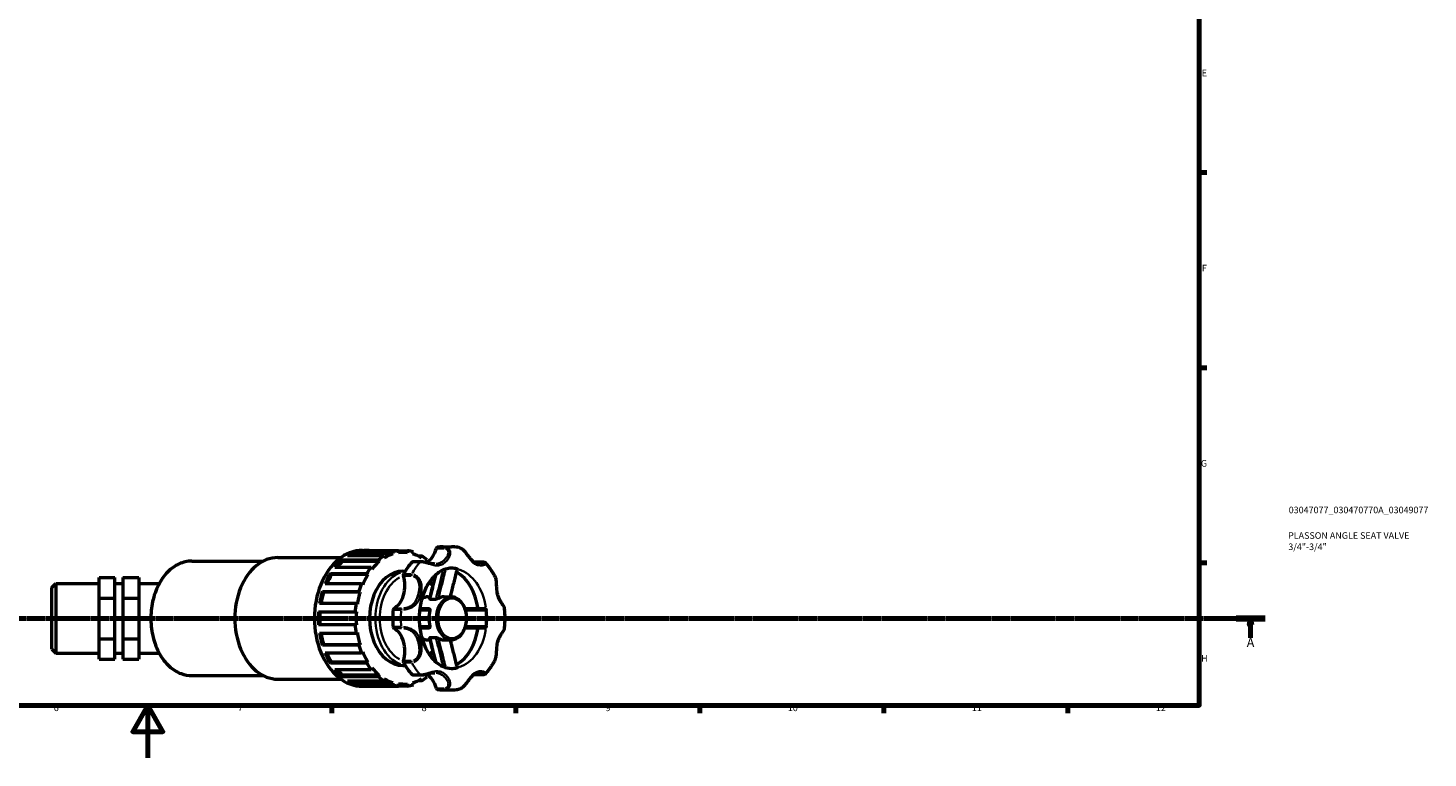
# Model space of a CAD drawing. Units: millimetres. Extents: x 0 to 908, y 0 to 1069.
# Drawn here: x 375 to 908, y 0 to 278 of the extents above; entities that cross this region are included whole.
import ezdxf

# ---------------------------------------------------------------- set-up
doc = ezdxf.new("R2010")
doc.units = ezdxf.units.MM
doc.linetypes.add('CHAIN', pattern=[0.7087, 0.4724, -0.0591, 0.1181, -0.0591])
for name, color, linetype, lineweight in [('Border (ISO)', 7, 'Continuous', 70), ('Section Line (ISO)', 7, 'CHAIN', 70), ('Title (ISO)', 7, 'Continuous', 50), ('Visible (ISO)', 7, 'Continuous', 50), ('Visible Narrow (ISO)', 7, 'Continuous', 35)]:
    doc.layers.add(name, color=color, linetype=linetype, lineweight=lineweight)
doc.styles.add('Label Text (ISO)', font='tahoma.ttf')
doc.styles.add('Note Text (ISO)', font='tahoma.ttf')

# ---------------------------------------------------------------- blocks, each defined once
blk = doc.blocks.new('Borders Default Border')
at = {"layer": 'Border (ISO)'}
for p, q in [((821, 222.75), (823.9, 222.75)), ((821, 148.5), (823.9, 148.5)), ((821, 74.25), (823.9, 74.25)), ((490.58, 20), (490.58, 17.1)), ((560.67, 20), (560.67, 17.1)), ((630.75, 20), (630.75, 17.1)), ((700.83, 20), (700.83, 17.1)), ((770.92, 20), (770.92, 17.1))]:
    blk.add_line(p, q, dxfattribs=at)
at = {"layer": 'Border (ISO)', "flags": 128}
for points in [[(20, 20), (20, 574), (821, 574), (821, 20), (20, 20)], [(420.5, 0), (420.5, 20), (414.73, 10), (426.27, 10), (420.5, 20)]]:
    blk.add_lwpolyline(points, dxfattribs=at)
at = {"layer": 'Border (ISO)', "color": 232, "true_color": 0xca0064, "char_height": 2.5, "attachment_point": 7, "style": 'Note Text (ISO)'}
for s, insert in [('E', (821.94, 258.63)), ('F', (822, 184.38)), ('G', (821.61, 110.08)), ('H', (821.74, 35.88)), ('6', (384.66, 17.05)), ('7', (454.77, 17.1)), ('8', (524.81, 17.04)), ('9', (594.88, 17.05)), ('10', (664.29, 17.05)), ('11', (734.37, 17.1)), ('12', (804.46, 17.1))]:
    blk.add_mtext(s, dxfattribs=dict(at, insert=insert))
blk = doc.blocks.new('Title Blocks ISO')
at = {"layer": 'Title (ISO)', "color": 232, "true_color": 0xca0064, "style": 'Note Text (ISO)'}
for tag, p in [('PART_NUMBER_001', (34.08, 73.13)), ('DESCRIPTION_001', (33.84, 63.4)), ('DESCRIPTION_002', (33.93, 59.12))]:
    blk.add_attdef(tag, p, '', height=2.5, dxfattribs=at)
blk = doc.blocks.new('2dTransSection0')
at = {"layer": 'Section Line (ISO)', "linetype": 'CHAIN'}
blk.add_line((284.32, 53.13), (846.11, 53.13), dxfattribs=at)
at = {"layer": 'Section Line (ISO)', "linetype": 'Continuous', "lineweight": 140}
blk.add_line((835.02, 53.13), (846.11, 53.13), dxfattribs=at)
at = {"layer": 'Section Line (ISO)', "linetype": 'Continuous'}
for p, q in [((840.57, 53.13), (840.07, 50.63)), ((840.07, 50.63), (841.07, 50.63)), ((840.57, 50.63), (840.57, 53.13)), ((841.07, 50.63), (840.57, 53.13)), ((840.57, 45.67), (840.57, 50.63))]:
    blk.add_line(p, q, dxfattribs=at)
at = {"layer": 'Section Line (ISO)', "linetype": 'Continuous', "flags": 128}
blk.add_lwpolyline([(841.07, 50.63), (840.57, 53.13), (840.07, 50.63), (841.07, 50.63)], dxfattribs=at)
at = {"layer": 'Section Line (ISO)'}
blk.add_solid([(841.07, 50.63), (840.57, 53.13), (840.07, 50.63), (841.07, 50.63)], dxfattribs=at)
at = {"layer": 'Section Line (ISO)', "insert": (839.08, 41.13), "char_height": 3.5, "attachment_point": 7, "style": 'Label Text (ISO)'}
blk.add_mtext('A', dxfattribs=at)

msp = doc.modelspace()

# ---------------------------------------------------------------- linework, layer by layer
at = {"layer": 'Visible (ISO)'}
for p, q in [((533.044, 80.357), (536.124, 80.357)), ((437.209, 74.912), (464.46, 74.912)), ((469.989, 76.273), (494.067, 76.273)), ((494.457, 75.386), (508.317, 75.386)), ((494.457, 75.386), (494.78, 74.756)), ((508.641, 74.756), (494.78, 74.756)), ((510.381, 76.874), (496.521, 76.874)), ((499.775, 78.369), (513.636, 78.369)), ((499.775, 78.369), (499.946, 77.628)), ((513.806, 77.628), (499.946, 77.628)), ((515.924, 78.882), (502.063, 78.882)), ((502.235, 78.995), (503.775, 78.995)), ((508.317, 75.386), (508.641, 74.756)), ((510.552, 76.132), (510.381, 76.874)), ((513.636, 78.369), (513.806, 77.628)), ((515.924, 78.882), (519.347, 78.882)), ((515.924, 78.102), (515.924, 78.882)), ((517.635, 78.219), (515.924, 78.219)), ((519.347, 78.882), (519.347, 78.102)), ((524.502, 74.677), (521.422, 74.677)), ((521.464, 77.628), (521.635, 78.369)), ((523.367, 76.874), (524.889, 76.874)), ((524.889, 76.874), (524.719, 76.132)), ((526.63, 74.756), (526.953, 75.386)), ((544.666, 74.677), (547.746, 74.677)), ((490.05, 70.225), (503.91, 70.225)), ((490.05, 70.225), (490.496, 69.767)), ((504.356, 69.767), (490.496, 69.767)), ((505.548, 72.542), (491.688, 72.542)), ((503.91, 70.225), (504.356, 69.767)), ((505.872, 71.911), (505.548, 72.542)), ((517.635, 71.1), (518.581, 71.1)), ((383.931, 64.842), (385.441, 66.352)), ((383.931, 41.421), (383.931, 64.842)), ((385.441, 66.352), (385.441, 39.911)), ((385.441, 66.352), (401.931, 66.352)), ((401.931, 68.72), (407.971, 68.72)), ((401.931, 60.876), (401.931, 68.72)), ((407.971, 60.876), (407.971, 68.72)), ((407.971, 66.352), (410.991, 66.352)), ((410.991, 68.72), (410.991, 60.876)), ((410.991, 68.72), (417.031, 68.72)), ((417.031, 68.72), (417.031, 60.876)), ((417.031, 66.352), (424.821, 66.352)), ((501.899, 66.309), (488.038, 66.309)), ((502.345, 65.851), (501.899, 66.309)), ((401.931, 60.876), (407.971, 60.876)), ((401.931, 45.287), (401.931, 60.876)), ((407.971, 45.287), (407.971, 60.876)), ((410.991, 60.876), (410.991, 45.287)), ((410.991, 60.876), (417.031, 60.876)), ((417.031, 60.876), (417.031, 45.287)), ((499.79, 58.787), (485.929, 58.787)), ((486.986, 63.39), (500.847, 63.39)), ((486.986, 63.39), (487.511, 63.15)), ((501.371, 63.15), (487.511, 63.15)), ((500.314, 58.546), (499.79, 58.787)), ((500.847, 63.39), (501.371, 63.15)), ((527.161, 61.299), (528.075, 61.299)), ((528.065, 60.448), (530.235, 60.448)), ((533.321, 61.299), (535.974, 61.299)), ((485.566, 55.552), (499.427, 55.552)), ((499.427, 55.552), (499.978, 55.552)), ((499.427, 50.712), (485.566, 50.712)), ((499.978, 50.712), (499.427, 50.712)), ((401.931, 45.287), (407.971, 45.287)), ((401.931, 37.543), (401.931, 45.287)), ((407.971, 37.543), (407.971, 45.287)), ((410.991, 45.287), (410.991, 37.543)), ((410.991, 45.287), (417.031, 45.287)), ((417.031, 45.287), (417.031, 37.543)), ((485.929, 47.476), (499.79, 47.476)), ((487.511, 43.114), (486.986, 42.873)), ((500.847, 42.873), (486.986, 42.873)), ((501.371, 43.114), (487.511, 43.114)), ((499.79, 47.476), (500.314, 47.717)), ((501.371, 43.114), (500.847, 42.873)), ((527.161, 44.964), (528.075, 44.964)), ((528.065, 45.815), (530.235, 45.815)), ((533.321, 44.964), (535.974, 44.964)), ((383.931, 41.421), (385.441, 39.911)), ((385.441, 39.911), (401.931, 39.911)), ((401.931, 37.543), (407.971, 37.543)), ((407.971, 39.911), (410.991, 39.911)), ((410.991, 37.543), (417.031, 37.543)), ((417.031, 39.911), (424.821, 39.911)), ((488.038, 39.954), (501.899, 39.954)), ((501.899, 39.954), (502.345, 40.412)), ((490.496, 36.496), (490.05, 36.038)), ((503.91, 36.038), (490.05, 36.038)), ((504.356, 36.496), (490.496, 36.496)), ((491.688, 33.722), (505.548, 33.722)), ((504.356, 36.496), (503.91, 36.038)), ((505.548, 33.722), (505.872, 34.352)), ((517.635, 35.163), (518.581, 35.163)), ((437.209, 31.352), (464.46, 31.352)), ((469.989, 29.99), (494.067, 29.99)), ((494.78, 31.507), (494.457, 30.877)), ((508.317, 30.877), (494.457, 30.877)), ((508.641, 31.507), (494.78, 31.507)), ((496.521, 29.389), (510.381, 29.389)), ((499.946, 28.635), (499.775, 27.894)), ((513.636, 27.894), (499.775, 27.894)), ((513.806, 28.635), (499.946, 28.635)), ((502.063, 27.381), (515.924, 27.381)), ((502.235, 27.268), (503.775, 27.268)), ((508.641, 31.507), (508.317, 30.877)), ((510.381, 29.389), (510.552, 30.131)), ((513.806, 28.635), (513.636, 27.894)), ((515.924, 27.381), (515.924, 28.161)), ((517.635, 28.044), (515.924, 28.044)), ((519.347, 27.381), (515.924, 27.381)), ((519.347, 28.161), (519.347, 27.381)), ((521.422, 31.586), (524.502, 31.586)), ((521.635, 27.894), (521.464, 28.635)), ((524.889, 29.389), (523.367, 29.389)), ((524.719, 30.131), (524.889, 29.389)), ((526.953, 30.877), (526.63, 31.507)), ((547.746, 31.586), (544.666, 31.586)), ((533.044, 25.907), (536.124, 25.907))]:
    msp.add_line(p, q, dxfattribs=at)
for centre, major_axis, start_param, end_param in [((530.792, 79.56), (0, 0.605), 0.1199383, 1.2086624), ((533.044, 53.132), (0, 27.225), 0, 0.1199383), ((469.989, 53.132), (0, 23.141), 0, 3.1415927), ((502.235, 53.132), (0, 25.864), 0, 3.1415927), ((503.775, 53.132), (0, 25.864), 0.5346142, 0.7220229), ((503.775, 53.132), (0, -25.088), 3.6732999, 3.8277587), ((503.775, 53.132), (0, 25.864), 0.2204549, 0.4078636), ((503.775, 53.132), (0, 25.088), 0.217548, 0.3290147), ((503.775, 53.132), (0, 25.864), 6.189481, 6.3768896), ((517.635, 53.132), (0, -25.088), 3.6732999, 3.8665225), ((517.635, 53.132), (0, -25.864), 3.5494562, 3.6762069), ((517.635, 53.132), (0, 25.088), 0.217548, 0.4107706), ((517.635, 53.132), (0, 25.864), 0.0937043, 0.2204549), ((517.635, 53.132), (0, 25.088), 6.186574, 6.3797966), ((517.635, 53.132), (0, 25.864), 6.0627304, 6.189481), ((521.422, 74.072), (0, 0.605), 0, 0.6654598), ((517.635, 53.132), (0, 25.088), 5.8724147, 6.0656373), ((517.635, 53.132), (0, 25.864), 5.7485711, 5.8753217), ((524.282, 83.048), (0, -9.24), 0.3543387, 1.2086624), ((517.635, 53.132), (0, 25.088), 5.7362037, 5.7514781), ((544.666, 74.072), (0, 0.605), 0, 0.0705857), ((503.775, 53.132), (0, 25.864), 0.8487735, 1.0361821), ((503.775, 53.132), (0, -25.088), 3.9874591, 4.15936), ((517.635, 53.132), (0, -25.088), 3.9874591, 4.1806818), ((517.635, 53.132), (0, -25.864), 3.8636155, 3.9903661), ((517.635, 53.132), (0, 17.968), 0, 3.1415927), ((518.237, 69.567), (0, -0.605), 4.0469291, 5.1356532), ((533.044, 53.132), (0, -27.225), 3.8070525, 4.0469291), ((536.124, 53.132), (0, 19.058), 6.1255075, 6.2831853), ((533.044, 53.132), (0, 19.058), 4.9040362, 5.8957875), ((517.635, 53.132), (0, -25.864), 4.1777748, 4.3045254), ((511.89, 65.524), (0, -9.24), 0.3621339, 1.9940606), ((503.775, 53.132), (0, 25.864), 1.1629327, 1.3503414), ((503.775, 53.132), (0, -25.088), 4.3016184, 4.4849977), ((517.635, 53.132), (0, -25.864), 4.491934, 4.6186847), ((517.635, 53.132), (0, -25.088), 4.3016184, 4.494841), ((527.161, 53.132), (0, 8.168), 0, 0.4091136), ((533.321, 53.132), (0, 8.168), 0, 0.3695748), ((503.775, 53.132), (0, 25.864), 1.477092, 1.6645006), ((503.775, 53.132), (0, -25.088), 4.6157777, 4.8090003), ((517.635, 53.132), (0, -25.088), 4.6157777, 4.8090003), ((533.044, 53.132), (0, -27.225), 4.5924507, 4.8323273), ((514.356, 56.317), (0, 0.605), 0.3621339, 1.450858), ((533.321, 53.132), (0, -8.168), 4.3428142, 5.0819638), ((536.124, 53.132), (0, 19.057), 4.5547112, 4.8700668), ((517.635, 53.132), (0, -25.864), 4.8060933, 4.9328439), ((514.356, 49.947), (0, -0.605), 4.8323273, 5.9210514), ((511.89, 40.74), (0, 9.24), 4.2891247, 5.9210514), ((533.044, 53.132), (0, -19.057), 0.3873978, 1.3791491), ((503.775, 53.132), (0, 25.864), 1.7912513, 1.9786599), ((503.775, 53.132), (0, -25.088), 4.9397802, 5.1231596), ((517.635, 53.132), (0, -25.088), 4.9299369, 5.1231596), ((517.635, 53.132), (0, -25.864), 5.1202526, 5.2470032), ((527.161, 53.132), (0, -8.168), 5.8740717, 6.2831853), ((533.321, 53.132), (0, -8.168), 5.9136105, 6.2831853), ((503.775, 53.132), (0, 25.864), 2.1054105, 2.2928192), ((503.775, 53.132), (0, -25.088), 5.265418, 5.4373188), ((517.635, 53.132), (0, -25.088), 5.2440962, 5.4373188), ((503.775, 53.132), (0, 25.864), 2.4195698, 2.6069784), ((503.775, 53.132), (0, -25.088), 5.5970192, 5.7514781), ((517.635, 53.132), (0, -25.864), 5.4344118, 5.5611625), ((517.635, 53.132), (0, -25.088), 5.5582555, 5.7514781), ((518.237, 36.696), (0, -0.605), 4.2891247, 5.3778488), ((533.044, 53.132), (0, -27.225), 5.3778488, 5.6177255), ((536.124, 53.132), (0, -19.058), 0, 0.1576778), ((503.775, 53.132), (0, -25.864), 5.8753217, 6.0627304), ((503.775, 53.132), (0, -25.088), 5.9541706, 6.0656373), ((503.775, 53.132), (0, -25.864), 6.189481, 6.3768896), ((517.635, 53.132), (0, -25.864), 5.7485711, 5.8753217), ((517.635, 53.132), (0, -25.088), 5.8724147, 6.0656373), ((517.635, 53.132), (0, -25.864), 6.0627304, 6.189481), ((517.635, 53.132), (0, -25.088), 6.186574, 6.3797966), ((517.635, 53.132), (0, -25.864), 0.0937043, 0.2204549), ((521.422, 32.191), (0, -0.605), 5.6177255, 6.2831853), ((517.635, 53.132), (0, -25.088), 0.217548, 0.4107706), ((517.635, 53.132), (0, 25.864), 3.5494562, 3.6762069), ((524.282, 23.215), (0, 9.24), 5.0745229, 5.9288438), ((517.635, 53.132), (0, 25.088), 3.6732999, 3.6885743), ((544.666, 32.191), (0, -0.605), 6.2125201, 6.2831853), ((530.792, 26.703), (0, -0.605), 5.0745229, 6.163247), ((533.044, 53.132), (0, -27.225), 6.163247, 6.2831853)]:
    msp.add_ellipse(centre, major_axis=major_axis, ratio=0.7071068, start_param=start_param, end_param=end_param, dxfattribs=at)
for points, knots in [([(538.779, 80.13), (538.603, 80.161), (538.427, 80.188), (538.075, 80.236), (537.898, 80.257), (537.544, 80.293), (537.367, 80.308), (537.012, 80.332), (536.835, 80.341), (536.48, 80.354), (536.302, 80.357), (536.124, 80.357)], [3.02116393, 3.02116393, 3.02116393, 3.02116393, 3.04524968, 3.04524968, 3.06933542, 3.06933542, 3.09342117, 3.09342117, 3.11750691, 3.11750691, 3.14159265, 3.14159265, 3.14159265, 3.14159265]), ([(547.326, 73.808), (547.125, 73.808), (546.907, 73.825), (546.406, 73.901), (546.12, 73.971), (545.562, 74.162), (545.289, 74.283), (544.768, 74.576), (544.519, 74.747), (544.04, 75.142), (543.809, 75.366), (543.349, 75.87), (543.12, 76.15), (542.697, 76.696), (542.505, 76.952), (542.142, 77.432), (541.975, 77.651), (541.648, 78.06), (541.491, 78.249), (541.03, 78.769), (540.708, 79.093), (540.042, 79.617), (539.704, 79.826), (539.162, 80.042), (538.972, 80.098), (538.779, 80.13)], [0.6009257, 0.6009257, 0.6009257, 0.6009257, 0.7078048, 0.7078048, 0.8410884, 0.8410884, 0.9743721, 0.9743721, 1.1076557, 1.1076557, 1.2409393, 1.2409393, 1.374223, 1.374223, 1.4787073, 1.4787073, 1.5617367, 1.5617367, 1.6322048, 1.6322048, 1.759085, 1.759085, 1.8737904, 1.8737904, 1.9337621, 1.9337621, 1.9337621, 1.9337621]), ([(437.209, 74.912), (435.566, 74.912), (433.923, 74.546), (430.796, 73.122), (429.313, 72.056), (426.646, 69.323), (425.467, 67.647), (423.542, 63.856), (422.799, 61.739), (421.826, 57.287), (421.597, 54.952), (421.674, 50.298), (421.98, 47.981), (423.101, 43.595), (423.914, 41.527), (425.972, 37.853), (427.216, 36.246), (430.009, 33.669), (431.556, 32.695), (434.491, 31.601), (435.85, 31.352), (437.209, 31.352)], [3.1415927, 3.1415927, 3.1415927, 3.1415927, 3.4530641, 3.4530641, 3.7685914, 3.7685914, 4.0895993, 4.0895993, 4.4126107, 4.4126107, 4.7358386, 4.7358386, 5.059023, 5.059023, 5.3822556, 5.3822556, 5.7051415, 5.7051415, 6.0255301, 6.0255301, 6.2831853, 6.2831853, 6.2831853, 6.2831853]), ([(529.801, 73.808), (529.532, 73.808), (529.243, 73.83), (528.613, 73.918), (528.271, 73.984), (527.548, 74.145), (527.168, 74.238), (526.43, 74.411), (526.073, 74.49), (525.379, 74.613), (525.043, 74.656), (524.655, 74.675), (524.578, 74.677), (524.502, 74.677)], [1.37444953, 1.37444953, 1.37444953, 1.37444953, 1.49463585, 1.49463585, 1.61482217, 1.61482217, 1.73248131, 1.73248131, 1.83965298, 1.83965298, 1.94786832, 1.94786832, 1.97538112, 1.97538112, 1.97538112, 1.97538112]), ([(547.746, 74.677), (547.852, 74.677), (547.954, 74.673), (548.151, 74.657), (548.246, 74.644), (548.429, 74.61), (548.517, 74.587), (548.688, 74.529), (548.771, 74.493), (548.934, 74.398), (549.015, 74.338), (549.089, 74.258)], [0, 0, 0, 0, 0.03863304, 0.03863304, 0.07726608, 0.07726608, 0.11589912, 0.11589912, 0.15453216, 0.15453216, 0.19316521, 0.19316521, 0.19316521, 0.19316521]), ([(536.124, 72.189), (534.654, 72.189), (533.163, 71.767), (530.48, 70.088), (529.301, 69.01), (527.277, 66.353), (526.414, 64.832), (525.037, 61.445), (524.519, 59.584), (523.889, 55.693), (523.779, 53.664), (523.986, 49.656), (524.303, 47.677), (525.316, 43.99), (526.011, 42.281), (527.675, 39.298), (528.642, 38.026), (530.73, 35.982), (531.851, 35.23), (534.023, 34.29), (535.076, 34.074), (536.124, 34.074)], [3.1415927, 3.1415927, 3.1415927, 3.1415927, 3.5581111, 3.5581111, 3.8898766, 3.8898766, 4.1906431, 4.1906431, 4.4874344, 4.4874344, 4.7850779, 4.7850779, 5.0830796, 5.0830796, 5.3801974, 5.3801974, 5.6776551, 5.6776551, 5.9862192, 5.9862192, 6.2831853, 6.2831853, 6.2831853, 6.2831853]), ([(527.893, 60.539), (528.074, 61.3), (528.258, 62.058), (528.63, 63.573), (528.817, 64.33), (529.194, 65.841), (529.383, 66.596), (529.763, 68.106), (529.954, 68.86), (530.152, 69.645), (530.16, 69.675), (530.167, 69.706)], [0.05873397, 0.05873397, 0.05873397, 0.05873397, 0.29895972, 0.29895972, 0.53918547, 0.53918547, 0.77941122, 0.77941122, 1.01963697, 1.01963697, 1.02931621, 1.02931621, 1.02931621, 1.02931621]), ([(535.767, 61.299), (535.889, 61.803), (536.012, 62.307), (536.322, 63.567), (536.51, 64.324), (536.887, 65.835), (537.077, 66.591), (537.458, 68.102), (537.648, 68.857), (538.031, 70.367), (538.222, 71.121), (538.414, 71.876)], [0.1686726, 0.1686726, 0.1686726, 0.1686726, 0.3288359, 0.3288359, 0.5694745, 0.5694745, 0.8101131, 0.8101131, 1.0507516, 1.0507516, 1.2913902, 1.2913902, 1.2913902, 1.2913902]), ([(538.24, 71.953), (538.293, 71.941), (538.335, 71.929), (538.396, 71.904), (538.412, 71.892), (538.414, 71.879), (538.414, 71.878), (538.414, 71.876)], [0, 0, 0, 0, 0.02273796, 0.02273796, 0.047465722, 0.047465722, 0.051091452, 0.051091452, 0.051091452, 0.051091452]), ([(552.767, 69.034), (552.561, 69.419), (552.347, 69.797), (551.902, 70.541), (551.672, 70.905), (551.197, 71.619), (550.951, 71.969), (550.445, 72.652), (550.184, 72.985), (549.647, 73.635), (549.372, 73.951), (549.089, 74.258)], [2.21910908, 2.21910908, 2.21910908, 2.21910908, 2.27270278, 2.27270278, 2.32629648, 2.32629648, 2.37989018, 2.37989018, 2.43348389, 2.43348389, 2.48707759, 2.48707759, 2.48707759, 2.48707759]), ([(556.381, 56.863), (556.362, 57.046), (556.308, 57.197), (556.16, 57.536), (556.052, 57.72), (555.807, 58.117), (555.668, 58.328), (555.362, 58.797), (555.194, 59.058), (554.825, 59.668), (554.625, 60.024), (554.259, 60.778), (554.092, 61.178), (553.816, 62.005), (553.706, 62.432), (553.539, 63.314), (553.482, 63.768), (553.402, 64.696), (553.379, 65.171), (553.338, 66.028), (553.32, 66.408), (553.266, 67.08), (553.236, 67.373), (553.15, 67.904), (553.1, 68.143), (552.964, 68.604), (552.879, 68.826), (552.767, 69.034)], [0.2810171, 0.2810171, 0.2810171, 0.2810171, 0.3540343, 0.3540343, 0.4504992, 0.4504992, 0.5509419, 0.5509419, 0.6633408, 0.6633408, 0.8033701, 0.8033701, 0.9488157, 0.9488157, 1.0942613, 1.0942613, 1.2397069, 1.2397069, 1.3844231, 1.3844231, 1.4975375, 1.4975375, 1.585862, 1.585862, 1.6606674, 1.6606674, 1.7354729, 1.7354729, 1.7354729, 1.7354729]), ([(528.065, 60.448), (528.013, 60.448), (527.969, 60.454), (527.911, 60.479), (527.895, 60.495), (527.891, 60.523), (527.891, 60.531), (527.893, 60.539)], [0, 0, 0, 0, 0.022346623, 0.022346623, 0.043083857, 0.043083857, 0.050164759, 0.050164759, 0.050164759, 0.050164759]), ([(531.235, 60.748), (531.18, 60.717), (531.114, 60.686), (530.958, 60.62), (530.866, 60.586), (530.672, 60.524), (530.571, 60.496), (530.43, 60.467), (530.387, 60.46), (530.306, 60.451), (530.269, 60.448), (530.235, 60.448)], [0, 0, 0, 0, 0.02505347, 0.02505347, 0.05436088, 0.05436088, 0.08579114, 0.08579114, 0.10059889, 0.10059889, 0.11493748, 0.11493748, 0.11493748, 0.11493748]), ([(535.974, 44.964), (536.591, 44.964), (537.208, 45.096), (538.387, 45.61), (538.947, 45.997), (539.965, 46.996), (540.419, 47.617), (541.166, 49.027), (541.456, 49.819), (541.84, 51.489), (541.934, 52.366), (541.917, 54.117), (541.806, 54.99), (541.389, 56.648), (541.082, 57.432), (540.297, 58.828), (539.82, 59.442), (538.743, 60.422), (538.146, 60.794), (537.014, 61.206), (536.494, 61.299), (535.974, 61.299)], [0, 0, 0, 0, 0.2987473, 0.2987473, 0.6063437, 0.6063437, 0.9279521, 0.9279521, 1.2558028, 1.2558028, 1.5845638, 1.5845638, 1.9132418, 1.9132418, 2.2420011, 2.2420011, 2.5696062, 2.5696062, 2.8899897, 2.8899897, 3.1415927, 3.1415927, 3.1415927, 3.1415927]), ([(527.628, 56.762), (527.386, 56.762), (527.146, 56.762), (526.573, 56.762), (526.242, 56.762), (525.912, 56.762), (525.367, 56.762), (524.825, 56.762), (524.216, 56.762), (524.146, 56.762), (524.077, 56.762)], [0.31780677, 0.31780677, 0.31780677, 0.31780677, 0.48119202, 0.48119202, 0.70975176, 0.70975176, 0.70975176, 1.08764587, 1.08764587, 1.13629515, 1.13629515, 1.13629515, 1.13629515]), ([(527.628, 56.762), (527.685, 56.762), (527.737, 56.747), (527.834, 56.69), (527.876, 56.644), (527.941, 56.522), (527.961, 56.444), (527.969, 56.313), (527.968, 56.268), (527.958, 56.175), (527.949, 56.129), (527.936, 56.082)], [0, 0, 0, 0, 0.02420718, 0.02420718, 0.05285552, 0.05285552, 0.08420697, 0.08420697, 0.09979234, 0.09979234, 0.11487571, 0.11487571, 0.11487571, 0.11487571]), ([(548.871, 56.762), (547.611, 56.762), (546.351, 56.762), (543.904, 56.762), (542.715, 56.762), (541.528, 56.762), (541.456, 56.762), (541.383, 56.762), (541.311, 56.762)], [0.3409578, 0.3409578, 0.3409578, 0.3409578, 0.75877217, 0.75877217, 1.15374565, 1.15374565, 1.15374565, 1.17786946, 1.17786946, 1.17786946, 1.17786946]), ([(548.871, 56.762), (548.933, 56.762), (548.997, 56.745), (549.124, 56.679), (549.186, 56.629), (549.292, 56.506), (549.337, 56.435), (549.387, 56.319), (549.4, 56.281), (549.421, 56.203), (549.428, 56.164), (549.433, 56.124)], [0, 0, 0, 0, 0.02641809, 0.02641809, 0.05390343, 0.05390343, 0.08010941, 0.08010941, 0.09230476, 0.09230476, 0.10432418, 0.10432418, 0.10432418, 0.10432418]), ([(556.381, 49.4), (556.432, 49.895), (556.472, 50.391), (556.533, 51.386), (556.553, 51.884), (556.574, 52.882), (556.574, 53.381), (556.553, 54.379), (556.533, 54.877), (556.472, 55.872), (556.432, 56.369), (556.381, 56.863)], [1.42702002, 1.42702002, 1.42702002, 1.42702002, 1.48453054, 1.48453054, 1.54204107, 1.54204107, 1.59955159, 1.59955159, 1.65706211, 1.65706211, 1.71457263, 1.71457263, 1.71457263, 1.71457263]), ([(524.077, 49.502), (524.117, 49.502), (524.158, 49.502), (524.762, 49.502), (525.328, 49.502), (525.898, 49.502), (526.235, 49.502), (526.573, 49.502), (527.15, 49.502), (527.388, 49.502), (527.628, 49.502)], [0.73041836, 0.73041836, 0.73041836, 0.73041836, 0.75877217, 0.75877217, 1.15374565, 1.15374565, 1.15374565, 1.38704178, 1.38704178, 1.54890686, 1.54890686, 1.54890686, 1.54890686]), ([(527.936, 50.181), (527.957, 50.103), (527.968, 50.027), (527.968, 49.871), (527.955, 49.793), (527.902, 49.657), (527.861, 49.599), (527.782, 49.541), (527.754, 49.526), (527.694, 49.507), (527.662, 49.502), (527.628, 49.502)], [0, 0, 0, 0, 0.02505391, 0.02505391, 0.05436177, 0.05436177, 0.08579186, 0.08579186, 0.10059941, 0.10059941, 0.11493748, 0.11493748, 0.11493748, 0.11493748]), ([(541.311, 49.502), (541.373, 49.502), (541.436, 49.502), (541.499, 49.502), (542.634, 49.502), (543.772, 49.502), (546.229, 49.502), (547.55, 49.502), (548.871, 49.502)], [0.68884407, 0.68884407, 0.68884407, 0.68884407, 0.70975176, 0.70975176, 0.70975176, 1.08764587, 1.08764587, 1.52575571, 1.52575571, 1.52575571, 1.52575571]), ([(549.433, 50.139), (549.424, 50.064), (549.405, 49.99), (549.346, 49.845), (549.305, 49.776), (549.206, 49.653), (549.147, 49.601), (549.049, 49.544), (549.013, 49.528), (548.942, 49.507), (548.906, 49.502), (548.871, 49.502)], [0, 0, 0, 0, 0.02273811, 0.02273811, 0.0474661, 0.0474661, 0.07426347, 0.07426347, 0.08926434, 0.08926434, 0.10413827, 0.10413827, 0.10413827, 0.10413827]), ([(552.767, 37.23), (552.931, 37.536), (553.04, 37.873), (553.217, 38.671), (553.266, 39.14), (553.322, 39.914), (553.337, 40.218), (553.369, 40.889), (553.386, 41.255), (553.44, 42.06), (553.482, 42.496), (553.61, 43.37), (553.7, 43.807), (553.938, 44.654), (554.085, 45.063), (554.428, 45.853), (554.623, 46.233), (555.038, 46.959), (555.258, 47.305), (555.636, 47.886), (555.797, 48.129), (556.043, 48.529), (556.137, 48.691), (556.293, 49.022), (556.36, 49.191), (556.381, 49.4)], [0.2399193, 0.2399193, 0.2399193, 0.2399193, 0.3502591, 0.3502591, 0.491064, 0.491064, 0.5818288, 0.5818288, 0.692697, 0.692697, 0.8299485, 0.8299485, 0.9753942, 0.9753942, 1.1208399, 1.1208399, 1.2662855, 1.2662855, 1.4117312, 1.4117312, 1.5268686, 1.5268686, 1.6106223, 1.6106223, 1.6943761, 1.6943761, 1.6943761, 1.6943761]), ([(527.893, 45.724), (527.891, 45.733), (527.89, 45.74), (527.895, 45.769), (527.912, 45.785), (527.971, 45.809), (528.014, 45.815), (528.065, 45.815)], [0.039651037, 0.039651037, 0.039651037, 0.039651037, 0.047036418, 0.047036418, 0.067898391, 0.067898391, 0.089877721, 0.089877721, 0.089877721, 0.089877721]), ([(530.167, 36.558), (530.16, 36.588), (530.152, 36.618), (529.954, 37.403), (529.763, 38.157), (529.383, 39.667), (529.194, 40.422), (528.817, 41.933), (528.63, 42.69), (528.258, 44.205), (528.074, 44.963), (527.893, 45.724)], [0.3439245, 0.3439245, 0.3439245, 0.3439245, 0.35360371, 0.35360371, 0.59382946, 0.59382946, 0.83405521, 0.83405521, 1.07428096, 1.07428096, 1.31450671, 1.31450671, 1.31450671, 1.31450671]), ([(530.235, 45.815), (530.292, 45.815), (530.359, 45.808), (530.515, 45.78), (530.607, 45.758), (530.798, 45.701), (530.899, 45.665), (531.039, 45.609), (531.083, 45.59), (531.165, 45.552), (531.202, 45.534), (531.235, 45.516)], [0, 0, 0, 0, 0.02420671, 0.02420671, 0.05285452, 0.05285452, 0.08420606, 0.08420606, 0.09979172, 0.09979172, 0.11487572, 0.11487572, 0.11487572, 0.11487572]), ([(538.414, 34.387), (538.222, 35.142), (538.031, 35.897), (537.648, 37.407), (537.458, 38.162), (537.077, 39.672), (536.887, 40.428), (536.51, 41.94), (536.322, 42.696), (536.012, 43.956), (535.889, 44.46), (535.767, 44.964)], [0.0817159, 0.0817159, 0.0817159, 0.0817159, 0.3223545, 0.3223545, 0.5629931, 0.5629931, 0.8036316, 0.8036316, 1.0442702, 1.0442702, 1.2044336, 1.2044336, 1.2044336, 1.2044336]), ([(524.502, 31.586), (524.826, 31.586), (525.183, 31.623), (525.905, 31.74), (526.267, 31.816), (526.978, 31.98), (527.327, 32.065), (528.015, 32.224), (528.351, 32.296), (528.992, 32.404), (529.295, 32.438), (529.652, 32.454), (529.727, 32.455), (529.801, 32.455)], [0, 0, 0, 0, 0.11811956, 0.11811956, 0.22708131, 0.22708131, 0.3339322, 0.3339322, 0.44776496, 0.44776496, 0.5679501, 0.5679501, 0.60092572, 0.60092572, 0.60092572, 0.60092572]), ([(538.414, 34.387), (538.414, 34.387), (538.414, 34.386), (538.416, 34.375), (538.401, 34.362), (538.355, 34.343), (538.336, 34.336), (538.293, 34.323), (538.268, 34.317), (538.24, 34.311)], [0.053190113, 0.053190113, 0.053190113, 0.053190113, 0.053903304, 0.053903304, 0.080109283, 0.080109283, 0.092304652, 0.092304652, 0.104324177, 0.104324177, 0.104324177, 0.104324177]), ([(538.779, 26.133), (539.09, 26.186), (539.395, 26.298), (540.012, 26.625), (540.322, 26.851), (540.92, 27.379), (541.206, 27.684), (541.767, 28.341), (542.037, 28.693), (542.611, 29.451), (542.904, 29.845), (543.397, 30.447), (543.599, 30.675), (544.035, 31.116), (544.27, 31.322), (544.762, 31.683), (545.018, 31.838), (545.554, 32.098), (545.833, 32.203), (546.531, 32.398), (546.956, 32.455), (547.326, 32.455)], [0.0416183, 0.0416183, 0.0416183, 0.0416183, 0.1384087, 0.1384087, 0.2473686, 0.2473686, 0.3641006, 0.3641006, 0.4944753, 0.4944753, 0.6597504, 0.6597504, 0.7777834, 0.7777834, 0.9110665, 0.9110665, 1.0443496, 1.0443496, 1.1776327, 1.1776327, 1.3744495, 1.3744495, 1.3744495, 1.3744495]), ([(549.089, 32.005), (549.015, 31.925), (548.934, 31.866), (548.771, 31.77), (548.688, 31.734), (548.517, 31.676), (548.429, 31.654), (548.246, 31.619), (548.151, 31.606), (547.954, 31.59), (547.852, 31.586), (547.746, 31.586)], [1.78220962, 1.78220962, 1.78220962, 1.78220962, 1.82084392, 1.82084392, 1.85947822, 1.85947822, 1.89811252, 1.89811252, 1.93674682, 1.93674682, 1.97538112, 1.97538112, 1.97538112, 1.97538112]), ([(549.089, 32.005), (549.372, 32.312), (549.647, 32.629), (550.184, 33.278), (550.445, 33.611), (550.951, 34.294), (551.197, 34.644), (551.672, 35.358), (551.902, 35.723), (552.347, 36.466), (552.561, 36.845), (552.767, 37.23)], [0.65451507, 0.65451507, 0.65451507, 0.65451507, 0.70810877, 0.70810877, 0.76170247, 0.76170247, 0.81529617, 0.81529617, 0.86888987, 0.86888987, 0.92248357, 0.92248357, 0.92248357, 0.92248357]), ([(536.124, 25.907), (536.302, 25.907), (536.48, 25.91), (536.835, 25.922), (537.012, 25.931), (537.367, 25.955), (537.544, 25.97), (537.898, 26.006), (538.075, 26.027), (538.427, 26.076), (538.603, 26.103), (538.779, 26.133)], [6.28318531, 6.28318531, 6.28318531, 6.28318531, 6.30727105, 6.30727105, 6.3313568, 6.3313568, 6.35544254, 6.35544254, 6.37952828, 6.37952828, 6.40361403, 6.40361403, 6.40361403, 6.40361403])]:
    msp.add_open_spline(points, degree=3, knots=knots, dxfattribs=at)
for points in [[(529.173, 65.756), (528.795, 66.285), (528.391, 66.783), (527.965, 67.245)], [(527.965, 39.018), (528.391, 39.48), (528.795, 39.978), (529.173, 40.507)]]:
    msp.add_open_spline(points, degree=3, dxfattribs=at)
at = {"layer": 'Visible Narrow (ISO)'}
for p, q in [((533.667, 80.161), (530.895, 80.161)), ((530.546, 79.775), (533.318, 79.775)), ((520.827, 69.941), (518.055, 69.941)), ((521.312, 74.548), (524.084, 74.548)), ((544.855, 74.623), (547.427, 74.623)), ((518.001, 69.319), (520.773, 69.319)), ((514.085, 56.389), (516.857, 56.389)), ((517.131, 56.882), (514.358, 56.882)), ((516.857, 49.874), (514.085, 49.874)), ((514.358, 49.381), (517.131, 49.381)), ((520.773, 36.944), (518.001, 36.944)), ((518.055, 36.322), (520.827, 36.322)), ((524.084, 31.716), (521.312, 31.716)), ((547.427, 31.64), (544.855, 31.64)), ((533.318, 26.489), (530.546, 26.489)), ((530.895, 26.102), (533.667, 26.102))]:
    msp.add_line(p, q, dxfattribs=at)
for centre, major_axis, start_param, end_param in [((533.872, 79.56), (0, 0.605), 0.1743745, 1.1542262), ((536.124, 53.132), (0, 27.225), 0.0059969, 0.1139414), ((524.502, 74.072), (0, 0.605), 0.033273, 0.6321868), ((547.746, 74.072), (0, 0.605), 0.0211632, 0.402101), ((437.209, 53.132), (0, -21.78), 3.2986723, 6.1261057), ((519.86, 53.132), (0, 17.968), 0.2522118, 2.8893809), ((521.317, 69.567), (0, 0.605), 0.9597727, 1.9396244), ((536.124, 53.132), (0, -27.225), 3.8190463, 4.0349353), ((536.124, 53.132), (0, 19.058), 4.9328388, 6.0627355), ((520.716, 53.132), (0, -16.759), 3.5201227, 5.9046552), ((520.716, 53.132), (0, -16.759), 2.3739877, 2.5117654), ((535.974, 53.132), (0, 8.167), 0.1570796, 2.984513), ((536.124, 53.132), (0, -27.225), 4.6044445, 4.8203335), ((517.436, 56.317), (0, 0.605), 0.4165701, 1.3964218), ((517.436, 49.947), (0, -0.605), 4.8867635, 5.8666152), ((536.124, 53.132), (0, -19.058), 0.2204498, 1.3503465), ((520.716, 53.132), (0, -16.759), 0.6298272, 0.7676049), ((521.317, 36.696), (0, -0.605), 4.3435609, 5.3234126), ((536.124, 53.132), (0, -27.225), 5.3898427, 5.6057316), ((524.502, 32.191), (0, -0.605), 5.6509985, 6.2499123), ((547.746, 32.191), (0, -0.605), 5.8810843, 6.2620221), ((533.872, 26.703), (0, -0.605), 5.1289591, 6.1088108), ((536.124, 53.132), (0, -27.225), 6.1692439, 6.2771884)]:
    msp.add_ellipse(centre, major_axis=major_axis, ratio=0.7071068, start_param=start_param, end_param=end_param, dxfattribs=at)
msp.add_ellipse((536.402, 53.132), major_axis=(0, -7.562), ratio=0.7071068, dxfattribs=at)
for points, knots in [([(525.157, 74.464), (525.585, 74.396), (526.05, 74.291), (526.923, 74.059), (527.329, 73.94), (528.327, 73.651), (528.891, 73.494), (530.099, 73.249), (530.697, 73.208), (531.796, 73.347), (532.304, 73.522), (533.306, 74.082), (533.8, 74.466), (534.586, 75.304), (534.896, 75.717), (535.372, 76.603), (535.545, 77.072), (535.689, 78.014), (535.662, 78.486), (535.404, 79.232), (535.214, 79.525), (534.851, 79.841), (534.724, 79.925), (534.587, 79.991)], [-1.8766121, -1.8766121, -1.8766121, -1.8766121, -1.7500802, -1.7500802, -1.6403494, -1.6403494, -1.4692199, -1.4692199, -1.2329467, -1.2329467, -1.0016584, -1.0016584, -0.7718468, -0.7718468, -0.5994331, -0.5994331, -0.4379888, -0.4379888, -0.2818306, -0.2818306, -0.1565726, -0.1565726, -0.0987691, -0.0987691, -0.0987691, -0.0987691]), ([(533.936, 79.708), (534.122, 79.651), (534.292, 79.559), (534.642, 79.262), (534.795, 79.026), (534.99, 78.421), (534.994, 78.038), (534.827, 77.267), (534.653, 76.881), (534.187, 76.143), (533.889, 75.794), (533.138, 75.072), (532.669, 74.728), (531.725, 74.195), (531.251, 74.007), (530.598, 73.871), (530.439, 73.846), (530.275, 73.831)], [0.0687225, 0.0687225, 0.0687225, 0.0687225, 0.1565726, 0.1565726, 0.2818306, 0.2818306, 0.4379888, 0.4379888, 0.5994331, 0.5994331, 0.7718468, 0.7718468, 1.0016584, 1.0016584, 1.2329467, 1.2329467, 1.3057271, 1.3057271, 1.3057271, 1.3057271]), ([(539.53, 79.871), (539.81, 79.732), (540.086, 79.546), (540.65, 79.069), (540.934, 78.772), (541.612, 77.969), (541.977, 77.444), (542.769, 76.269), (543.173, 75.649), (544.013, 74.627), (544.452, 74.216), (545.44, 73.605), (545.987, 73.405), (546.969, 73.238), (547.397, 73.226), (548.157, 73.312), (548.495, 73.405), (548.99, 73.665), (549.151, 73.83), (549.177, 73.995), (549.177, 73.997), (549.178, 73.999)], [-1.8467322, -1.8467322, -1.8467322, -1.8467322, -1.7500316, -1.7500316, -1.6403088, -1.6403088, -1.4691619, -1.4691619, -1.2328943, -1.2328943, -1.0016303, -1.0016303, -0.7718408, -0.7718408, -0.5994333, -0.5994333, -0.4379889, -0.4379889, -0.2818308, -0.2818308, -0.2801951, -0.2801951, -0.2801951, -0.2801951]), ([(517.938, 56.444), (518.135, 56.466), (518.339, 56.495), (518.986, 56.604), (519.442, 56.709), (520.426, 57.02), (520.941, 57.244), (522.097, 57.929), (522.639, 58.446), (523.536, 59.668), (523.872, 60.391), (524.413, 61.96), (524.619, 62.807), (524.795, 64.307), (524.816, 64.942), (524.686, 66.147), (524.554, 66.717), (524.107, 67.789), (523.795, 68.292), (523.095, 69.052), (522.736, 69.337), (522.192, 69.64), (522.017, 69.72), (521.844, 69.781)], [-1.876627, -1.876627, -1.876627, -1.876627, -1.8192912, -1.8192912, -1.6990077, -1.6990077, -1.5486837, -1.5486837, -1.3120496, -1.3120496, -1.0473396, -1.0473396, -0.7827227, -0.7827227, -0.5991324, -0.5991324, -0.4377875, -0.4377875, -0.2816031, -0.2816031, -0.1564461, -0.1564461, -0.0987698, -0.0987698, -0.0987698, -0.0987698]), ([(528.179, 60.924), (528.253, 61.231), (528.327, 61.539), (528.564, 62.513), (528.728, 63.179), (528.893, 63.845), (529.202, 65.092), (529.514, 66.338), (529.984, 68.205), (530.141, 68.827), (530.299, 69.448)], [0.11412515, 0.11412515, 0.11412515, 0.11412515, 0.21160403, 0.21160403, 0.42320807, 0.42320807, 0.42320807, 0.81973291, 0.81973291, 1.01775652, 1.01775652, 1.01775652, 1.01775652]), ([(532.855, 70.975), (532.648, 70.157), (532.44, 69.339), (531.874, 67.094), (531.515, 65.668), (531.16, 64.24), (530.979, 63.509), (530.798, 62.777), (530.535, 61.698), (530.451, 61.352), (530.368, 61.005)], [0.1932465, 0.1932465, 0.1932465, 0.1932465, 0.4540893, 0.4540893, 0.9081786, 0.9081786, 0.9081786, 1.1406424, 1.1406424, 1.250577, 1.250577, 1.250577, 1.250577]), ([(531.367, 61.306), (531.41, 61.487), (531.453, 61.668), (531.672, 62.58), (531.849, 63.31), (532.029, 64.04), (532.379, 65.467), (532.734, 66.892), (533.343, 69.321), (533.596, 70.324), (533.85, 71.327)], [-1.1982179, -1.1982179, -1.1982179, -1.1982179, -1.1406424, -1.1406424, -0.9081786, -0.9081786, -0.9081786, -0.4540893, -0.4540893, -0.1341525, -0.1341525, -0.1341525, -0.1341525]), ([(538.104, 71.421), (537.84, 70.384), (537.575, 69.346), (536.948, 66.882), (536.586, 65.454), (536.226, 64.025), (536.043, 63.297), (535.86, 62.569), (535.678, 61.838), (535.677, 61.835), (535.677, 61.833)], [-1.2488463, -1.2488463, -1.2488463, -1.2488463, -0.9182036, -0.9182036, -0.463301, -0.463301, -0.463301, -0.2316505, -0.2316505, -0.2307676, -0.2307676, -0.2307676, -0.2307676]), ([(547.774, 74.618), (547.838, 74.614), (547.9, 74.608), (548.143, 74.577), (548.291, 74.535), (548.528, 74.409), (548.585, 74.318), (548.543, 74.114), (548.403, 74.005), (548.004, 73.866), (547.769, 73.825), (547.507, 73.812)], [0.03004629, 0.03004629, 0.03004629, 0.03004629, 0.06022025, 0.06022025, 0.15657264, 0.15657264, 0.28183076, 0.28183076, 0.43798891, 0.43798891, 0.57087943, 0.57087943, 0.57087943, 0.57087943]), ([(521.656, 69.184), (521.801, 69.132), (521.946, 69.065), (522.396, 68.808), (522.689, 68.566), (523.252, 67.915), (523.496, 67.482), (523.828, 66.547), (523.915, 66.044), (523.973, 64.967), (523.929, 64.392), (523.72, 63.014), (523.517, 62.221), (523.022, 60.733), (522.729, 60.038), (521.975, 58.861), (521.525, 58.362), (520.569, 57.704), (520.143, 57.488), (519.326, 57.189), (518.946, 57.088), (518.405, 56.984), (518.234, 56.956), (518.068, 56.936)], [0.0987698, 0.0987698, 0.0987698, 0.0987698, 0.1564461, 0.1564461, 0.2816031, 0.2816031, 0.4377875, 0.4377875, 0.5991324, 0.5991324, 0.7827227, 0.7827227, 1.0473396, 1.0473396, 1.3120496, 1.3120496, 1.5486837, 1.5486837, 1.6990077, 1.6990077, 1.8192912, 1.8192912, 1.876627, 1.876627, 1.876627, 1.876627]), ([(552.995, 68.453), (553.088, 68.124), (553.144, 67.758), (553.244, 66.585), (553.221, 65.736), (553.242, 64.001), (553.296, 63.111), (553.662, 61.439), (553.976, 60.655), (554.655, 59.448), (554.973, 58.987), (555.554, 58.199), (555.82, 57.861), (556.131, 57.418), (556.221, 57.278), (556.283, 57.153)], [-1.6627501, -1.6627501, -1.6627501, -1.6627501, -1.5490682, -1.5490682, -1.3124694, -1.3124694, -1.047602, -1.047602, -0.7827909, -0.7827909, -0.5991307, -0.5991307, -0.4377864, -0.4377864, -0.3537399, -0.3537399, -0.3537399, -0.3537399]), ([(524.196, 56.118), (524.407, 56.117), (524.619, 56.116), (525.37, 56.111), (525.911, 56.107), (526.455, 56.102), (526.785, 56.099), (527.115, 56.095), (527.544, 56.088), (527.64, 56.087), (527.736, 56.085)], [-1.23589559, -1.23589559, -1.23589559, -1.23589559, -1.08764587, -1.08764587, -0.70975176, -0.70975176, -0.70975176, -0.48119202, -0.48119202, -0.41537593, -0.41537593, -0.41537593, -0.41537593]), ([(541.917, 56.103), (543.06, 56.108), (544.205, 56.112), (546.579, 56.119), (547.808, 56.121), (549.036, 56.123)], [-1.13956883, -1.13956883, -1.13956883, -1.13956883, -0.75877217, -0.75877217, -0.35109323, -0.35109323, -0.35109323, -0.35109323]), ([(521.844, 36.482), (522.016, 36.544), (522.189, 36.622), (522.718, 36.915), (523.064, 37.186), (523.746, 37.908), (524.055, 38.386), (524.631, 39.682), (524.773, 40.531), (524.804, 42.266), (524.668, 43.154), (524.259, 44.826), (523.988, 45.609), (523.372, 46.815), (523.072, 47.276), (522.358, 48.065), (521.96, 48.402), (521.031, 48.976), (520.502, 49.215), (519.482, 49.545), (519.008, 49.656), (518.342, 49.768), (518.136, 49.797), (517.938, 49.819)], [-1.876627, -1.876627, -1.876627, -1.876627, -1.8193342, -1.8193342, -1.6990441, -1.6990441, -1.5487305, -1.5487305, -1.3121007, -1.3121007, -1.0473715, -1.0473715, -0.782731, -0.782731, -0.5991322, -0.5991322, -0.4377874, -0.4377874, -0.2816029, -0.2816029, -0.1564461, -0.1564461, -0.0987698, -0.0987698, -0.0987698, -0.0987698]), ([(518.068, 49.328), (518.235, 49.307), (518.407, 49.279), (518.965, 49.171), (519.36, 49.065), (520.206, 48.748), (520.644, 48.518), (521.412, 47.966), (521.741, 47.641), (522.337, 46.881), (522.591, 46.437), (523.125, 45.281), (523.372, 44.535), (523.772, 42.969), (523.923, 42.15), (523.971, 40.585), (523.888, 39.834), (523.455, 38.705), (523.213, 38.293), (522.664, 37.676), (522.381, 37.446), (521.944, 37.197), (521.8, 37.131), (521.656, 37.079)], [0.0987698, 0.0987698, 0.0987698, 0.0987698, 0.1564461, 0.1564461, 0.2816029, 0.2816029, 0.4377874, 0.4377874, 0.5991322, 0.5991322, 0.782731, 0.782731, 1.0473715, 1.0473715, 1.3121007, 1.3121007, 1.5487305, 1.5487305, 1.6990441, 1.6990441, 1.8193342, 1.8193342, 1.876627, 1.876627, 1.876627, 1.876627]), ([(527.736, 50.178), (527.642, 50.176), (527.548, 50.175), (527.115, 50.169), (526.777, 50.165), (526.441, 50.161), (525.872, 50.156), (525.307, 50.151), (524.561, 50.147), (524.378, 50.146), (524.196, 50.145)], [-1.45133769, -1.45133769, -1.45133769, -1.45133769, -1.38704178, -1.38704178, -1.15374565, -1.15374565, -1.15374565, -0.75877217, -0.75877217, -0.63081789, -0.63081789, -0.63081789, -0.63081789]), ([(549.036, 50.14), (547.746, 50.142), (546.457, 50.145), (544.083, 50.152), (542.999, 50.156), (541.917, 50.161)], [-1.51562029, -1.51562029, -1.51562029, -1.51562029, -1.08764587, -1.08764587, -0.7271447, -0.7271447, -0.7271447, -0.7271447]), ([(556.283, 49.11), (556.229, 49.001), (556.154, 48.882), (555.778, 48.334), (555.355, 47.818), (554.51, 46.595), (554.092, 45.872), (553.509, 44.303), (553.346, 43.457), (553.232, 41.956), (553.229, 41.321), (553.226, 40.116), (553.226, 39.546), (553.154, 38.579), (553.098, 38.172), (552.995, 37.81)], [-1.6216532, -1.6216532, -1.6216532, -1.6216532, -1.5486837, -1.5486837, -1.3120496, -1.3120496, -1.0473396, -1.0473396, -0.7827227, -0.7827227, -0.5991324, -0.5991324, -0.4377875, -0.4377875, -0.3126421, -0.3126421, -0.3126421, -0.3126421]), ([(530.299, 36.815), (530.133, 37.468), (529.969, 38.12), (529.497, 39.991), (529.192, 41.209), (528.89, 42.429), (528.726, 43.093), (528.562, 43.757), (528.326, 44.728), (528.252, 45.034), (528.179, 45.34)], [0.35548419, 0.35548419, 0.35548419, 0.35548419, 0.56343211, 0.56343211, 0.95119104, 0.95119104, 0.95119104, 1.16221625, 1.16221625, 1.25911553, 1.25911553, 1.25911553, 1.25911553]), ([(530.368, 45.259), (530.451, 44.914), (530.534, 44.57), (530.796, 43.496), (530.976, 42.767), (531.157, 42.039), (531.512, 40.608), (531.871, 39.179), (532.439, 36.93), (532.647, 36.109), (532.855, 35.288)], [0.1225292, 0.1225292, 0.1225292, 0.1225292, 0.2316505, 0.2316505, 0.463301, 0.463301, 0.463301, 0.9182036, 0.9182036, 1.1798596, 1.1798596, 1.1798596, 1.1798596]), ([(533.85, 34.936), (533.596, 35.942), (533.342, 36.948), (532.732, 39.381), (532.375, 40.809), (532.025, 42.238), (531.846, 42.966), (531.669, 43.694), (531.452, 44.601), (531.409, 44.779), (531.367, 44.958)], [-1.2389536, -1.2389536, -1.2389536, -1.2389536, -0.9182036, -0.9182036, -0.463301, -0.463301, -0.463301, -0.2316505, -0.2316505, -0.1748882, -0.1748882, -0.1748882, -0.1748882]), ([(535.677, 44.431), (535.678, 44.425), (535.679, 44.42), (535.863, 43.684), (536.046, 42.953), (536.23, 42.223), (536.589, 40.797), (536.951, 39.371), (537.576, 36.912), (537.84, 35.877), (538.104, 34.843)], [-1.1423386, -1.1423386, -1.1423386, -1.1423386, -1.1406424, -1.1406424, -0.9081786, -0.9081786, -0.9081786, -0.4540893, -0.4540893, -0.1242598, -0.1242598, -0.1242598, -0.1242598]), ([(534.586, 26.276), (534.884, 26.42), (535.138, 26.648), (535.476, 27.192), (535.579, 27.489), (535.699, 28.292), (535.634, 28.817), (535.257, 29.992), (534.867, 30.612), (533.982, 31.635), (533.489, 32.047), (532.493, 32.658), (531.989, 32.858), (531.06, 33.025), (530.644, 33.038), (529.755, 32.951), (529.286, 32.858), (528.265, 32.598), (527.714, 32.433), (526.684, 32.139), (526.214, 32.011), (525.556, 31.867), (525.353, 31.828), (525.157, 31.797)], [-1.8766121, -1.8766121, -1.8766121, -1.8766121, -1.7502523, -1.7502523, -1.6404931, -1.6404931, -1.4694253, -1.4694253, -1.2331318, -1.2331318, -1.0017577, -1.0017577, -0.7718679, -0.7718679, -0.5994325, -0.5994325, -0.4379884, -0.4379884, -0.2818301, -0.2818301, -0.1565723, -0.1565723, -0.0987691, -0.0987691, -0.0987691, -0.0987691]), ([(530.276, 32.433), (530.505, 32.41), (530.725, 32.372), (531.43, 32.192), (531.902, 31.985), (532.843, 31.414), (533.311, 31.049), (534.159, 30.173), (534.535, 29.655), (534.922, 28.689), (535.001, 28.26), (534.929, 27.609), (534.851, 27.369), (534.545, 26.872), (534.266, 26.66), (533.935, 26.557)], [0.6696485, 0.6696485, 0.6696485, 0.6696485, 0.7718679, 0.7718679, 1.0017577, 1.0017577, 1.2331318, 1.2331318, 1.4694253, 1.4694253, 1.6404931, 1.6404931, 1.7502523, 1.7502523, 1.9066584, 1.9066584, 1.9066584, 1.9066584]), ([(549.177, 32.265), (549.169, 32.322), (549.145, 32.38), (548.984, 32.612), (548.719, 32.769), (547.925, 33.014), (547.342, 33.056), (546.198, 32.916), (545.636, 32.741), (544.625, 32.181), (544.175, 31.797), (543.443, 30.96), (543.144, 30.547), (542.54, 29.661), (542.236, 29.192), (541.567, 28.249), (541.203, 27.777), (540.477, 27.031), (540.13, 26.738), (539.693, 26.474), (539.612, 26.429), (539.532, 26.389)], [-1.6951801, -1.6951801, -1.6951801, -1.6951801, -1.6403494, -1.6403494, -1.4692199, -1.4692199, -1.2329467, -1.2329467, -1.0016584, -1.0016584, -0.7718468, -0.7718468, -0.5994331, -0.5994331, -0.4379888, -0.4379888, -0.2818306, -0.2818306, -0.1565726, -0.1565726, -0.1286478, -0.1286478, -0.1286478, -0.1286478]), ([(547.508, 32.451), (547.635, 32.445), (547.755, 32.432), (548.164, 32.363), (548.397, 32.266), (548.573, 32.074), (548.589, 31.991), (548.467, 31.779), (548.191, 31.672), (547.773, 31.646)], [1.40449611, 1.40449611, 1.40449611, 1.40449611, 1.4692199, 1.4692199, 1.64034942, 1.64034942, 1.75008023, 1.75008023, 1.94533454, 1.94533454, 1.94533454, 1.94533454])]:
    msp.add_open_spline(points, degree=3, knots=knots, dxfattribs=at)

# ---------------------------------------------------------------- block references
msp.add_blockref('Borders Default Border', (0, 0))
msp.add_blockref('Title Blocks ISO', (821, 20)).add_auto_attribs({'PART_NUMBER_001': '03047077_030470770A_03049077', 'DESCRIPTION_001': 'PLASSON ANGLE SEAT VALVE', 'DESCRIPTION_002': '3/4"-3/4"'})
at = {"layer": 'Section Line (ISO)'}
msp.add_blockref('2dTransSection0', (0, 0), dxfattribs=at)

doc.saveas('drawing.dxf')
